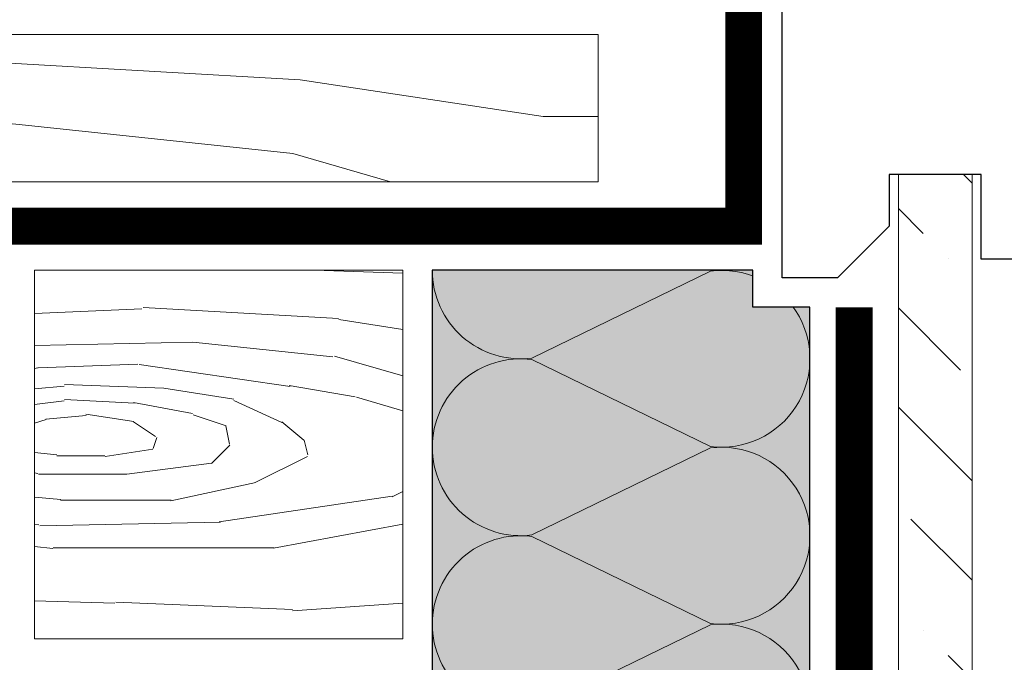
# Model space of a CAD drawing. Units: millimetres. Extents: x 49019 to 174044, y 4293 to 39150.
# Drawn here: x 125445 to 125579, y 6112 to 6199 of the extents above; entities that cross this region are included whole.
import ezdxf

# ---------------------------------------------------------------- set-up
doc = ezdxf.new("R2010")
doc.units = ezdxf.units.MM
for name, color, linetype, lineweight in [('-Периметр', 40, 'Continuous', 40), ('01 OT', 1, 'Continuous', 0), ('TN-БЕТОН', 251, 'Continuous', 40), ('TN-ДЕРЕВО', 54, 'Continuous', 30), ('Ветровлагозащита', 192, 'Continuous', 25), ('Мансардное окно', 252, 'Continuous', 25), ('Мин. Вата', 42, 'Continuous', 25), ('Пароизоляция', 82, 'Continuous', 25)]:
    doc.layers.add(name, color=color, linetype=linetype, lineweight=lineweight)

# ---------------------------------------------------------------- blocks, each defined once
blk = doc.blocks.new('*U86')
at = {"color": 0, "lineweight": 0, "ltscale": 100}
for p, q in [((-2.888032616127498e-11, 51.25), (23.99999999999313, 51.25)), ((3.980721077867957e-15, 0), (-2.888032616127498e-11, 51.25)), ((23.99999999986329, 51.25), (47.9999999998853, 51.25)), ((47.99999999975545, 51.24999999999999), (71.99999999977747, 51.24999999999999)), ((71.99999999964763, 51.24999999999999), (95.99999999966964, 51.24999999999999)), ((95.9999999995398, 51.24999999999999), (119.9999999995618, 51.24999999999999)), ((119.999999999432, 51.24999999999999), (143.999999999454, 51.24999999999999)), ((143.9999999993241, 51.24999999999999), (167.9999999993461, 51.24999999999999)), ((167.9999999992163, 51.24999999999999), (191.9999999992383, 51.24999999999999)), ((191.9999999991085, 51.24999999999999), (215.9999999991305, 51.24999999999999)), ((-2.200937790647481e-11, 0), (24, 0)), ((23.99999999987016, -1.77635683940188e-15), (47.99999999989217, -1.77635683940188e-15)), ((47.99999999976232, -3.55271367880376e-15), (71.99999999978434, -3.55271367880376e-15)), ((71.99999999965449, -5.32907051820564e-15), (95.9999999996765, -5.32907051820564e-15)), ((95.99999999954666, -7.10542735760752e-15), (119.9999999995687, -7.10542735760752e-15)), ((119.9999999994388, -8.8817841970094e-15), (143.9999999994608, -8.8817841970094e-15)), ((143.999999999331, -1.065814103641128e-14), (167.999999999353, -1.065814103641128e-14)), ((167.9999999992232, -1.243449787581316e-14), (191.9999999992452, -1.243449787581316e-14)), ((191.9999999991153, -1.421085471521504e-14), (215.9999999991373, -1.421085471521504e-14))]:
    blk.add_line(p, q, dxfattribs=at)
at = {"color": 0, "lineweight": 0, "ltscale": 100, "transparency": 33554559}
for points in [[(-2.200937790647481e-11, 0, 0.4517184411417457), (11.9043687521144, 13.51195390599478), (0.09563124789115161, 37.73804609395947, -1.135041612653805), (23.9043687521144, 37.73804609399585), (12.09563124789115, 13.51195390603844, 0.4517184411390402), (23.99999999987016, -1.77635683940025e-15, 0.4517184411390404)], [(23.99999999987016, -1.77635683940188e-15, 0.4517184411417457), (35.90436875200656, 13.51195390599478), (24.09563124778332, 37.73804609395947, -1.135041612653805), (47.90436875200656, 37.73804609399585), (36.09563124778332, 13.51195390603843, 0.4517184411390402), (47.99999999976233, -3.552713678802131e-15, 0.4517184411390404)], [(47.99999999976232, -3.55271367880376e-15, 0.4517184411417457), (59.90436875189873, 13.51195390599478), (48.09563124767548, 37.73804609395946, -1.135041612653805), (71.90436875189873, 37.73804609399584), (60.09563124767548, 13.51195390603843, 0.4517184411390402), (71.9999999996545, -5.32907051820401e-15, 0.4517184411390404)], [(71.99999999965449, -5.32907051820564e-15, 0.4517184411417457), (83.9043687517909, 13.51195390599478), (72.09563124756765, 37.73804609395946, -1.135041612653805), (95.9043687517909, 37.73804609399584), (84.09563124756765, 13.51195390603843, 0.4517184411390402), (95.99999999954667, -7.10542735760589e-15, 0.4517184411390404)], [(95.99999999954666, -7.10542735760752e-15, 0.4517184411417457), (107.9043687516831, 13.51195390599478), (96.09563124745982, 37.73804609395946, -1.135041612653805), (119.9043687516831, 37.73804609399584), (108.0956312474598, 13.51195390603843, 0.4517184411390402), (119.9999999994388, -8.88178419700777e-15, 0.4517184411390404)], [(119.9999999994388, -8.8817841970094e-15, 0.4517184411417457), (131.9043687515752, 13.51195390599477), (120.095631247352, 37.73804609395946, -1.135041612653805), (143.9043687515752, 37.73804609399584), (132.095631247352, 13.51195390603843, 0.4517184411390402), (143.999999999331, -1.065814103640965e-14, 0.4517184411390404)], [(143.999999999331, -1.065814103641128e-14, 0.4517184411417457), (155.9043687514674, 13.51195390599477), (144.0956312472442, 37.73804609395945, -1.135041612653805), (167.9043687514674, 37.73804609399583), (156.0956312472442, 13.51195390603842, 0.4517184411390402), (167.9999999992232, -1.243449787581153e-14, 0.4517184411390404)], [(167.9999999992232, -1.243449787581316e-14, 0.4517184411417457), (179.9043687513596, 13.51195390599477), (168.0956312471363, 37.73804609395945, -1.135041612653805), (191.9043687513596, 37.73804609399583), (180.0956312471363, 13.51195390603842, 0.4517184411390402), (191.9999999991153, -1.421085471521341e-14, 0.4517184411390404)], [(191.9999999991153, -1.421085471521504e-14, 0.4517184411417457), (203.9043687512518, 13.51195390599477), (192.0956312470285, 37.73804609395945, -1.135041612653805), (215.9043687512518, 37.73804609399583), (204.0956312470285, 13.51195390603842, 0.4517184411390402), (215.9999999990075, -1.598721155461529e-14, 0.4517184411390404)]]:
    blk.add_lwpolyline(points, format="xyb", dxfattribs=at)

msp = doc.modelspace()

# ---------------------------------------------------------------- hatches: boundary and pattern name
at = {"transparency": 33554687}
h = msp.add_hatch(color=45, dxfattribs=at)
h.dxf.hatch_style = 1
h.paths.add_polyline_path([(125552.4806969734, 6159.774233488869), (125544.7306969415, 6159.774233488869), (125544.7306969415, 6164.774233073935), (125501.2306969734, 6164.774233073912), (125501.2306969734, 5961.262063835698), (125552.4806969734, 5961.262063835698)])
at = {"layer": '01 OT', "lineweight": 9}
h = msp.add_hatch(dxfattribs=at)
h.set_pattern_fill('WOOD_08', color=250, scale=2, pattern_type=2)
h.set_pattern_definition([(26.565, (131697.116564902, 6045.461483812784), (200.0000017686663, 199.9998233708557), [22.3606, -424.8528]), (343.7398000000001, (131687.116564902, 6072.461483812784), (1400.000032870214, -399.9998849542345), [25, -4974.999800000001]), (343.8108, (131681.1165649015, 6083.461483813016), (1400.000053087689, -399.9998312119002), [32.27999999999988, -6423.724799999984]), (10.4374, (131665.116564902, 6031.461483812784), (5400.000100485332, 999.9926039951266), [38.63940000000001, -7689.230400000002]), (351.3844, (131682.1165649015, 6093.461483812784), (4000.000062769041, -599.9965845199091), [33.3766, -6641.9502]), (358.2377, (131659.116564902, 6107.461483812784), (6600.000024320482, -199.9895734101015), [65.03080000000001, -12941.121]), (358.9191000000001, (131663.1165649015, 6120.461483812784), (199.9999919908266, 0.0001712043773943739), [53.00939999999999, -10548.8772]), (351.3844, (131682.1165649015, 6189.461483813016), (4000.000062769041, -599.9965845199091), [33.3766, -6641.9502]), (10.4374, (131665.116564902, 6127.461483812784), (5400.000100485332, 999.9926039951266), [38.63940000000001, -7689.230400000002]), (343.8108, (131681.1165649015, 6179.461483812784), (1400.000053087689, -399.9998312119002), [32.27999999999988, -6423.724799999984]), (26.565, (131697.116564902, 6141.461483812784), (200.0000017686663, 199.9998233708557), [22.3606, -424.8528]), (343.7398000000001, (131687.116564902, 6168.461483812784), (1400.000032870214, -399.9998849542345), [25, -4974.999800000001]), (3.9909, (131670.116564902, 6214.461483813016), (2799.999916997444, 199.9992665146192), [43.10459999999999, -8577.8002]), (0, (131698.116564902, 6199.461483813016), (0, 200), [44, -156]), (26.565, (131660.1165649015, 6049.461483813016), (200.0000017686663, 199.9998233708557), [15.6524, -431.5609999999999]), (284.0362999999999, (131673.116564902, 6060.461483813016), (200.0007071770026, -599.999954160314), [4.1232, -820.4982000000001]), (0, (131606.1165649015, 6056.461483812784), (0, 200), [13, -187]), (8.7461, (131619.116564902, 6056.461483812784), (1199.99993408764, 199.9987349338518), [13.153, -2617.436]), (71.565, (131632.1165649015, 6058.461483813016), (0.0001153961119881863, 199.9999582472624), [3.1622, -629.2933999999999]), (326.31, (131627.116564902, 6065.461483812784), (399.9999277995598, -199.999346889901), [7.211199999999985, -713.898599999998]), (351.2539, (131614.1165649015, 6067.461483813016), (1400.00001866208, -199.9983655392578), [13.15299999999997, -2617.435999999993]), (5.194400000000003, (131603.1165649015, 6066.461483812784), (1999.999934830328, 199.9990268328411), [11.04539999999997, -2198.026799999992]), (18.4349, (131594.116564902, 6063.461483812784), (399.9998971818787, 199.99961739915), [9.48679999999997, -622.9685999999981]), (71.565, (131593.1165649015, 6060.461483813016), (0.0001153961119881863, 199.9999582472624), [3.1622, -629.2933999999999]), (315.0001, (131593.1165649015, 6060.461483813016), (200.0000618889921, 0.0006319086709005717), [4.2426, -278.5996]), (354.2895, (131596.1165649015, 6057.461483812784), (199.9999677381272, 0.0003848133841383161), [10.0498, -1999.925]), (315.0001, (131579.116564902, 6060.461483813016), (200.0000618889921, 0.0006319086709005717), [7.071000000000002, -275.7712]), (346.7595, (131584.116564902, 6055.461483813016), (2599.999984602818, -599.9990093603046), [17.46420000000001, -3475.3854]), (0, (131601.116564902, 6051.461483813016), (0, 200), [24, -176]), (7.4314, (131625.1165649015, 6051.461483813016), (2999.999950950938, 399.9995565989623), [23.1948, -4615.770399999999]), (45, (131648.116564902, 6054.461483812784), (0, 200.0000618897904), [7.071000000000001, -275.7716]), (281.31, (131652.116564902, 6064.461483813016), (200.0009619191389, -799.999997496037), [5.098999999999986, -1014.705199999998]), (341.5651, (131643.1165649015, 6067.461483813016), (199.9999582471591, 0.0002336696655391712), [9.4868, -622.9686]), (349.3804, (131627.116564902, 6070.461483812784), (2199.999985905858, -399.9977031842329), [16.27879999999994, -3239.484799999992]), (356.9872999999999, (131608.116564902, 6071.461483813016), (200.0000358402129, 0.0003369825763210876), [19.0262, -3786.233]), (6.7098, (131591.116564902, 6069.461483813016), (1599.999904743829, 199.9990215735532), [17.1172, -3406.330999999999]), (23.96239999999999, (131582.1165649015, 6065.461483812784), (399.999993718347, 199.9993219446563), [9.8488, -1959.9214]), (59.03620000000001, (131579.116564902, 6060.461483813016), (200.000375669741, 400.000129879432), [5.830999999999985, -1160.359999999996]), (277.1251, (131564.1165649015, 6060.461483813016), (200.0021246468108, -1399.999925357213), [8.0622, -1604.3896]), (342.4745, (131565.116564902, 6052.461483812784), (3199.999983571153, -999.995707252099), [19.9248, -3965.0454]), (355.0303, (131584.116564902, 6046.461483813016), (2400.000011055397, -199.9982440756298), [23.0868, -4594.271400000001]), (0, (131607.1165649015, 6044.461483813016), (0, 200), [30, -170]), (12.2647, (131637.116564902, 6044.461483813016), (1800.000010604344, 399.9975887397859), [23.5372, -4683.902400000001]), (320.1945, (131667.1165649015, 6065.461483812784), (999.9999330121095, -799.9978449304077), [7.810199999999985, -1554.237999999996]), (335.2249, (131654.116564902, 6071.461483813016), (2199.999958000078, -999.9981026030067), [14.3178, -2849.2454]), (351.0274, (131635.1165649015, 6074.461483813016), (2600.000063098175, -399.9986765993161), [19.2354, -3827.841200000001]), (357.879, (131608.116564902, 6075.461483812784), (200.0000357364906, 0.0004031088751035861), [27.0186, -5376.683599999999]), (4.969699999999999, (131585.1165649015, 6073.461483812784), (2199.999922357429, 199.9984555473105), [23.0868, -4594.271400000001]), (21.8014, (131570.116564902, 6067.461483813016), (400.0000474392874, 199.9998666574751), [16.1554, -1060.8774]), (49.3987, (131564.1165649015, 6060.461483813016), (1000.000214405707, 1199.999955482457), [9.2196, -1834.6894]), (277.1251, (131564.1165649015, 6156.461483812784), (200.0021246468108, -1399.999925357213), [8.0622, -1604.3896]), (342.4745, (131565.116564902, 6148.461483812784), (3199.999983571153, -999.995707252099), [19.9248, -3965.0454]), (355.0303, (131584.116564902, 6142.461483813016), (2400.000011055397, -199.9982440756298), [23.0868, -4594.271400000001]), (0, (131607.1165649015, 6140.461483812784), (0, 200), [30, -170]), (12.2647, (131637.116564902, 6140.461483812784), (1800.000010604344, 399.9975887397859), [23.5372, -4683.902400000001]), (28.6104, (131660.1165649015, 6145.461483812784), (1799.99999147836, 999.997623850249), [12.53, -2493.4614]), (68.1985, (131671.1165649015, 6151.461483813016), (200.0011035759004, 599.9998912306418), [5.385199999999999, -1071.6484]), (320.1945, (131667.1165649015, 6161.461483812784), (999.9999330121095, -799.9978449304077), [7.810199999999985, -1554.237999999996]), (335.2249, (131654.116564902, 6167.461483813016), (2199.999958000078, -999.9981026030067), [14.3178, -2849.2454]), (351.0274, (131635.1165649015, 6170.461483812784), (2600.000063098175, -399.9986765993161), [19.2354, -3827.841200000001]), (357.879, (131608.116564902, 6171.461483813016), (200.0000357364906, 0.0004031088751035861), [27.0186, -5376.683599999999]), (4.969699999999999, (131585.1165649015, 6169.461483813016), (2199.999922357429, 199.9984555473105), [23.0868, -4594.271400000001]), (21.8014, (131570.116564902, 6163.461483812784), (400.0000474392874, 199.9998666574751), [16.1554, -1060.8774]), (49.3987, (131564.1165649015, 6156.461483812784), (1000.000214405707, 1199.999955482457), [9.2196, -1834.6894]), (315.0001, (131579.116564902, 6156.461483812784), (200.0000618889921, 0.0006319086709005717), [7.071000000000002, -275.7712]), (346.7595, (131584.116564902, 6151.461483813016), (2599.999984602818, -599.9990093603046), [17.46420000000001, -3475.3854]), (0, (131601.116564902, 6147.461483812784), (0, 200), [24, -176]), (7.4314, (131625.1165649015, 6147.461483812784), (2999.999950950938, 399.9995565989623), [23.1948, -4615.770399999999]), (45, (131648.116564902, 6150.461483812784), (0, 200.0000618897904), [7.071000000000001, -275.7716]), (281.31, (131652.116564902, 6160.461483813016), (200.0009619191389, -799.999997496037), [5.098999999999986, -1014.705199999998]), (341.5651, (131643.1165649015, 6163.461483812784), (199.9999582471591, 0.0002336696655391712), [9.4868, -622.9686]), (349.3804, (131627.116564902, 6166.461483812784), (2199.999985905858, -399.9977031842329), [16.27879999999994, -3239.484799999992]), (356.9872999999999, (131608.116564902, 6167.461483813016), (200.0000358402129, 0.0003369825763210876), [19.0262, -3786.233]), (6.7098, (131591.116564902, 6165.461483812784), (1599.999904743829, 199.9990215735532), [17.1172, -3406.330999999999]), (23.96239999999999, (131582.1165649015, 6161.461483812784), (399.999993718347, 199.9993219446563), [9.8488, -1959.9214]), (59.03620000000001, (131579.116564902, 6156.461483812784), (200.000375669741, 400.000129879432), [5.830999999999985, -1160.359999999996]), (0, (131606.1165649015, 6152.461483812784), (0, 200), [13, -187]), (8.7461, (131619.116564902, 6152.461483812784), (1199.99993408764, 199.9987349338518), [13.153, -2617.436]), (71.565, (131632.1165649015, 6154.461483812784), (0.0001153961119881863, 199.9999582472624), [3.1622, -629.2933999999999]), (326.31, (131627.116564902, 6161.461483812784), (399.9999277995598, -199.999346889901), [7.211199999999985, -713.898599999998]), (351.2539, (131614.1165649015, 6163.461483812784), (1400.00001866208, -199.9983655392578), [13.15299999999997, -2617.435999999993]), (5.194400000000003, (131603.1165649015, 6162.461483813016), (1999.999934830328, 199.9990268328411), [11.04539999999997, -2198.026799999992]), (18.4349, (131594.116564902, 6159.461483812784), (399.9998971818787, 199.99961739915), [9.48679999999997, -622.9685999999981]), (71.565, (131593.1165649015, 6156.461483812784), (0.0001153961119881863, 199.9999582472624), [3.1622, -629.2933999999999]), (315.0001, (131593.1165649015, 6156.461483812784), (200.0000618889921, 0.0006319086709005717), [4.2426, -278.5996]), (354.2895, (131596.1165649015, 6153.461483813016), (199.9999677381272, 0.0003848133841383161), [10.0498, -1999.925]), (275.7106, (131556.1165649015, 6057.461483812784), (200.000282834026, -1800.000083706606), [10.0498, -1999.9252]), (323.1301999999999, (131557.1165649015, 6047.461483812784), (600.0000416949022, -399.9984974556224), [10, -989.9988000000001]), (353.6599, (131565.116564902, 6041.461483812784), (200.0000632075727, 0.0004085989627061748), [36.2216, -1774.8552]), (1.1691, (131601.116564902, 6037.461483813016), (9600.000096756577, 199.9934267899272), [49.0102, -9753.030200000001]), (8.4711, (131650.1165649015, 6038.461483812784), (3999.999993299003, 599.9967180030396), [47.5184, -9456.163999999999]), (350.5377, (131669.116564902, 6075.461483812784), (200.0000154436844, 7.752063945765109e-05), [18.24819999999994, -1198.304199999996]), (351.6744, (131628.1165649015, 6081.461483812784), (1400.000045504546, -199.9987909010211), [41.43660000000001, -8245.902]), (2.121, (131601.116564902, 6080.461483813016), (5200.000066461792, 199.9913092605757), [27.0186, -5376.683599999999]), (8.42690000000001, (131574.1165649015, 6076.461483813016), (4000.000088538437, 599.9950540137896), [27.29459999999999, -5431.641999999997]), (35.53759999999999, (131560.1165649015, 6066.461483812784), (800.0000458149407, 599.9984534527509), [17.2046, -1703.2588]), (66.0375, (131556.1165649015, 6057.461483812784), (600.0002611697093, 1400.000054864871), [9.848800000000002, -1959.9228]), (353.991, (131643.1165649015, 6087.461483813016), (1999.999950181208, -199.9998634963686), [38.21, -3782.7846]), (1.2453, (131597.116564902, 6086.461483812784), (8999.999925881139, 199.9898994302491), [46.01079999999989, -9156.16259999997]), (11.68929999999999, (131568.1165649015, 6080.461483813016), (4799.999998738202, 999.9940362750049), [29.61419999999995, -5893.221399999987]), (23.1985, (131554.116564902, 6074.461483813016), (400.0000215173351, 199.9993653156216), [15.2316, -1507.922]), (0, (131605.116564902, 6031.461483812784), (0, 200), [60, -140]), (353.991, (131567.1165649015, 6035.461483813016), (1999.999950181208, -199.9998634963686), [38.21, -3782.7846]), (335.2249, (131554.116564902, 6041.461483812784), (2199.999958000078, -999.9981026030067), [14.3178, -2849.2454]), (356.7603, (131629.116564902, 6096.461483813016), (3600.00009643159, -199.9999408566675), [53.08480000000001, -10563.8828]), (2.4895, (131583.116564902, 6094.461483813016), (4400.000045195232, 199.9958849178655), [46.04340000000001, -4558.302200000001]), (9.782400000000003, (131554.116564902, 6089.461483813016), (4600.00004653176, 799.9993487536439), [29.4278, -5856.1476]), (0, (131583.116564902, 6107.461483812784), (0, 200), [76, -124]), (3.9451, (131554.116564902, 6105.461483813016), (2799.999964516538, 199.9957536659884), [29.0688, -5784.707200000001]), (3.7313, (131617.1165649015, 6117.461483813016), (2999.999994548046, 199.9948895230101), [46.0978, -9173.4458]), (358.727, (131572.116564902, 6118.461483812784), (199.9999656097346, 0.0001581099177132284), [45.0112, -8957.2108]), (356.7603, (131629.116564902, 6192.461483813016), (3600.00009643159, -199.9999408566675), [53.08480000000001, -10563.8828]), (2.4895, (131583.116564902, 6190.461483812784), (4400.000045195232, 199.9958849178655), [46.04340000000001, -4558.302200000001]), (9.782400000000003, (131554.116564902, 6185.461483813016), (4600.00004653176, 799.9993487536439), [29.4278, -5856.1476]), (0, (131605.116564902, 6127.461483812784), (0, 200), [60, -140]), (353.991, (131567.1165649015, 6131.461483812784), (1999.999950181208, -199.9998634963686), [38.21, -3782.7846]), (335.2249, (131554.116564902, 6137.461483813016), (2199.999958000078, -999.9981026030067), [14.3178, -2849.2454]), (353.991, (131643.1165649015, 6183.461483813016), (1999.999950181208, -199.9998634963686), [38.21, -3782.7846]), (1.2453, (131597.116564902, 6182.461483812784), (8999.999925881139, 199.9898994302491), [46.01079999999989, -9156.16259999997]), (11.68929999999999, (131568.1165649015, 6176.461483813016), (4799.999998738202, 999.9940362750049), [29.61419999999995, -5893.221399999987]), (23.1985, (131554.116564902, 6170.461483812784), (400.0000215173351, 199.9993653156216), [15.2316, -1507.922]), (275.7106, (131556.1165649015, 6153.461483813016), (200.000282834026, -1800.000083706606), [10.0498, -1999.9252]), (323.1301999999999, (131557.1165649015, 6143.461483812784), (600.0000416949022, -399.9984974556224), [10, -989.9988000000001]), (353.6599, (131565.116564902, 6137.461483813016), (200.0000632075727, 0.0004085989627061748), [36.2216, -1774.8552]), (1.1691, (131601.116564902, 6133.461483813016), (9600.000096756577, 199.9934267899272), [49.0102, -9753.030200000001]), (8.4711, (131650.1165649015, 6134.461483812784), (3999.999993299003, 599.9967180030396), [47.5184, -9456.163999999999]), (350.5377, (131669.116564902, 6171.461483813016), (200.0000154436844, 7.752063945765109e-05), [18.24819999999994, -1198.304199999996]), (351.6744, (131628.1165649015, 6177.461483812784), (1400.000045504546, -199.9987909010211), [41.43660000000001, -8245.902]), (2.121, (131601.116564902, 6176.461483813016), (5200.000066461792, 199.9913092605757), [27.0186, -5376.683599999999]), (8.42690000000001, (131574.1165649015, 6172.461483812784), (4000.000088538437, 599.9950540137896), [27.29459999999999, -5431.641999999997]), (35.53759999999999, (131560.1165649015, 6162.461483813016), (800.0000458149407, 599.9984534527509), [17.2046, -1703.2588]), (66.0375, (131556.1165649015, 6153.461483813016), (600.0002611697093, 1400.000054864871), [9.848800000000002, -1959.9228]), (357.6141, (131622.116564902, 6216.461483812784), (199.9999891848493, 0.0002452822411999622), [48.04159999999988, -4756.122999999985]), (358.4089, (131586.116564902, 6217.461483813016), (199.9999155284402, 0.0001294661015838194), [36.0138, -7166.7632]), (0, (131554.116564902, 6217.461483813016), (0, 200), [32, -168]), (356.0996, (131654.116564902, 6202.461483812784), (3000.000077180812, -199.995000316213), [44.1022, -8776.3276]), (359.1048999999999, (131590.116564902, 6203.461483813016), (200.0000093011575, 0.0002385494754824496), [64.00779999999976, -12737.55439999997]), (0, (131554.116564902, 6203.461483813016), (0, 200), [36, -164]), (78.69, (131717.1165649015, 6055.461483813016), (0.0002749334313212337, 200.0000583015025), [5.098999999999986, -1014.705199999998]), (324.4624, (131711.116564902, 6065.461483812784), (599.9999664746902, -399.9986847074507), [8.602400000000001, -1711.861]), (3.0127, (131735.1165649015, 6072.461483812784), (3599.999951954114, 199.9945167672769), [19.0262, -3786.233]), (355.0303, (131712.116564902, 6074.461483813016), (2400.000011055397, -199.9982440756298), [23.0868, -4594.271400000001]), (2.862399999999993, (131729.116564902, 6043.461483812784), (3800.000003306072, 199.999729351245), [20.025, -3984.971799999999]), (10.8855, (131703.1165649015, 6038.461483812784), (999.9999890711005, 199.9994100438275), [26.4764, -5268.804]), (5.194400000000003, (131743.1165649015, 6088.461483812784), (1999.999934830328, 199.9990268328411), [11.04539999999997, -2198.026799999992]), (0, (131715.116564902, 6088.461483812784), (0, 200), [28, -172]), (0, (131716.116564902, 6119.461483813016), (0, 200), [38, -162]), (5.194400000000003, (131743.1165649015, 6184.461483812784), (1999.999934830328, 199.9990268328411), [11.04539999999997, -2198.026799999992]), (0, (131715.116564902, 6184.461483812784), (0, 200), [28, -172]), (2.862399999999993, (131729.116564902, 6139.461483813016), (3800.000003306072, 199.999729351245), [20.025, -3984.971799999999]), (10.8855, (131703.1165649015, 6134.461483812784), (999.9999890711005, 199.9994100438275), [26.4764, -5268.804]), (3.0127, (131735.1165649015, 6168.461483812784), (3599.999951954114, 199.9945167672769), [19.0262, -3786.233]), (355.0303, (131712.116564902, 6170.461483812784), (2400.000011055397, -199.9982440756298), [23.0868, -4594.271400000001]), (78.69, (131717.1165649015, 6151.461483813016), (0.0002749334313212337, 200.0000583015025), [5.098999999999986, -1014.705199999998]), (324.4624, (131711.116564902, 6161.461483812784), (599.9999664746902, -399.9986847074507), [8.602400000000001, -1711.861]), (0, (131713.1165649015, 6217.461483813016), (0, 200), [41, -159])])
h.paths.add_polyline_path([(125061.5751174512, 6196.77423348887), (125523.7306969415, 6196.77423348887), (125523.7306969415, 6176.77423348887), (125061.5751174512, 6176.77423348887)])
h = msp.add_hatch(dxfattribs=at)
h.set_pattern_fill('WOOD_08', color=250, pattern_type=2)
h.set_pattern_definition([(26.565, (60795.18513729692, -66.47667976178309), (100.0000008843331, 99.99991168542786), [11.1803, -212.4264]), (343.7398000000001, (60790.18513729692, -52.97667976178309), (700.0000164351068, -199.9999424771173), [12.5, -2487.4999]), (343.8108, (60787.18513729692, -47.47667976178309), (700.0000265438443, -199.9999156059501), [16.13999999999988, -3211.862399999984]), (10.4374, (60779.18513729692, -73.47667976178309), (2700.000050242666, 499.9963019975633), [19.3197, -3844.615200000001]), (351.3844, (60787.68513729692, -42.47667976178309), (2000.00003138452, -299.9982922599546), [16.6883, -3320.9751]), (358.2377, (60776.18513729692, -35.47667976178309), (3300.000012160241, -99.99478670505076), [32.51540000000001, -6470.560500000001]), (358.9191000000001, (60778.18513729692, -28.97667976178309), (99.99999599541329, 8.560218869718694e-05), [26.50469999999999, -5274.438599999999]), (351.3844, (60787.68513729692, 5.523320238216911), (2000.00003138452, -299.9982922599546), [16.6883, -3320.9751]), (10.4374, (60779.18513729692, -25.47667976178309), (2700.000050242666, 499.9963019975633), [19.3197, -3844.615200000001]), (343.8108, (60787.18513729692, 0.5233202382169111), (700.0000265438443, -199.9999156059501), [16.13999999999988, -3211.862399999984]), (26.565, (60795.18513729692, -18.47667976178309), (100.0000008843331, 99.99991168542786), [11.1803, -212.4264]), (343.7398000000001, (60790.18513729692, -4.976679761783089), (700.0000164351068, -199.9999424771173), [12.5, -2487.4999]), (3.9909, (60781.68513729692, 18.02332023821691), (1399.999958498722, 99.9996332573096), [21.5523, -4288.9001]), (0, (60795.68513729692, 10.52332023821691), (0, 100), [22, -78]), (26.565, (60776.68513729692, -64.47667976178309), (100.0000008843331, 99.99991168542786), [7.8262, -215.7805]), (284.0362999999999, (60783.18513729692, -58.97667976178309), (100.0003535885013, -299.999977080157), [2.0616, -410.2491000000001]), (0, (60749.68513729692, -60.97667976178309), (0, 100), [6.5, -93.5]), (8.7461, (60756.18513729692, -60.97667976178309), (599.9999670438198, 99.9993674669259), [6.576499999999999, -1308.718]), (71.565, (60762.68513729692, -59.97667976178309), (5.769805599409317e-05, 99.99997912363118), [1.5811, -314.6467]), (326.31, (60760.18513729692, -56.47667976178309), (199.9999638997799, -99.9996734449505), [3.605599999999984, -356.949299999998]), (351.2539, (60753.68513729692, -55.47667976178309), (700.0000093310402, -99.9991827696289), [6.57649999999997, -1308.717999999992]), (5.194400000000003, (60748.18513729692, -55.97667976178309), (999.9999674151641, 99.99951341642057), [5.522699999999968, -1099.013399999992]), (18.4349, (60743.68513729692, -57.47667976178309), (199.9999485909394, 99.99980869957501), [4.743399999999969, -311.484299999998]), (71.565, (60743.18513729692, -58.97667976178309), (5.769805599409317e-05, 99.99997912363118), [1.5811, -314.6467]), (315.0001, (60743.18513729692, -58.97667976178309), (100.0000309444961, 0.0003159543354502858), [2.1213, -139.2998]), (354.2895, (60744.68513729692, -60.47667976178309), (99.9999838690636, 0.0001924066920691581), [5.0249, -999.9624999999999]), (315.0001, (60736.18513729692, -58.97667976178309), (100.0000309444961, 0.0003159543354502858), [3.535500000000001, -137.8856]), (346.7595, (60738.68513729692, -61.47667976178309), (1299.999992301409, -299.9995046801523), [8.732100000000003, -1737.6927]), (0, (60747.18513729692, -63.47667976178309), (0, 100), [12, -88]), (7.4314, (60759.18513729692, -63.47667976178309), (1499.999975475469, 199.9997782994811), [11.5974, -2307.8852]), (45, (60770.68513729692, -61.97667976178309), (0, 100.0000309448952), [3.5355, -137.8858]), (281.31, (60772.68513729692, -56.97667976178309), (100.0004809595695, -399.9999987480185), [2.549499999999985, -507.3525999999981]), (341.5651, (60768.18513729692, -55.47667976178309), (99.99997912357956, 0.0001168348327695856), [4.7434, -311.4843]), (349.3804, (60760.18513729692, -53.97667976178309), (1099.999992952929, -199.9988515921165), [8.13939999999994, -1619.742399999992]), (356.9872999999999, (60750.68513729692, -53.47667976178309), (100.0000179201064, 0.0001684912881605438), [9.5131, -1893.1165]), (6.7098, (60742.18513729692, -54.47667976178309), (799.9999523719144, 99.99951078677658), [8.5586, -1703.1655]), (23.96239999999999, (60737.68513729692, -56.47667976178309), (199.9999968591735, 99.99966097232816), [4.9244, -979.9607]), (59.03620000000001, (60736.18513729692, -58.97667976178309), (100.0001878348705, 200.000064939716), [2.915499999999985, -580.1799999999961]), (277.1251, (60728.68513729692, -58.97667976178309), (100.0010623234054, -699.9999626786064), [4.0311, -802.1948000000001]), (342.4745, (60729.18513729692, -62.97667976178309), (1599.999991785576, -499.9978536260495), [9.9624, -1982.5227]), (355.0303, (60738.68513729692, -65.97667976178309), (1200.000005527698, -99.99912203781489), [11.5434, -2297.1357]), (0, (60750.18513729692, -66.97667976178309), (0, 100), [15, -85]), (12.2647, (60765.18513729692, -66.97667976178309), (900.000005302172, 199.9987943698929), [11.7686, -2341.9512]), (320.1945, (60780.18513729692, -56.47667976178309), (499.9999665060548, -399.9989224652039), [3.905099999999984, -777.118999999996]), (335.2249, (60773.68513729692, -53.47667976178309), (1099.999979000039, -499.9990513015034), [7.1589, -1424.6227]), (351.0274, (60764.18513729692, -51.97667976178309), (1300.000031549087, -199.9993382996581), [9.617700000000001, -1913.9206]), (357.879, (60750.68513729692, -51.47667976178309), (100.0000178682453, 0.000201554437551793), [13.5093, -2688.3418]), (4.969699999999999, (60739.18513729692, -52.47667976178309), (1099.999961178714, 99.99922777365526), [11.5434, -2297.1357]), (21.8014, (60731.68513729692, -55.47667976178309), (200.0000237196437, 99.99993332873753), [8.0777, -530.4387]), (49.3987, (60728.68513729692, -58.97667976178309), (500.0001072028536, 599.9999777412287), [4.6098, -917.3447]), (277.1251, (60728.68513729692, -10.97667976178309), (100.0010623234054, -699.9999626786064), [4.0311, -802.1948000000001]), (342.4745, (60729.18513729692, -14.97667976178309), (1599.999991785576, -499.9978536260495), [9.9624, -1982.5227]), (355.0303, (60738.68513729692, -17.97667976178309), (1200.000005527698, -99.99912203781489), [11.5434, -2297.1357]), (0, (60750.18513729692, -18.97667976178309), (0, 100), [15, -85]), (12.2647, (60765.18513729692, -18.97667976178309), (900.000005302172, 199.9987943698929), [11.7686, -2341.9512]), (28.6104, (60776.68513729692, -16.47667976178309), (899.9999957391799, 499.9988119251245), [6.265, -1246.7307]), (68.1985, (60782.18513729692, -13.47667976178309), (100.0005517879502, 299.9999456153209), [2.6926, -535.8242]), (320.1945, (60780.18513729692, -8.476679761783089), (499.9999665060548, -399.9989224652039), [3.905099999999984, -777.118999999996]), (335.2249, (60773.68513729692, -5.476679761783089), (1099.999979000039, -499.9990513015034), [7.1589, -1424.6227]), (351.0274, (60764.18513729692, -3.976679761783089), (1300.000031549087, -199.9993382996581), [9.617700000000001, -1913.9206]), (357.879, (60750.68513729692, -3.476679761783089), (100.0000178682453, 0.000201554437551793), [13.5093, -2688.3418]), (4.969699999999999, (60739.18513729692, -4.476679761783089), (1099.999961178714, 99.99922777365526), [11.5434, -2297.1357]), (21.8014, (60731.68513729692, -7.476679761783089), (200.0000237196437, 99.99993332873753), [8.0777, -530.4387]), (49.3987, (60728.68513729692, -10.97667976178309), (500.0001072028536, 599.9999777412287), [4.6098, -917.3447]), (315.0001, (60736.18513729692, -10.97667976178309), (100.0000309444961, 0.0003159543354502858), [3.535500000000001, -137.8856]), (346.7595, (60738.68513729692, -13.47667976178309), (1299.999992301409, -299.9995046801523), [8.732100000000003, -1737.6927]), (0, (60747.18513729692, -15.47667976178309), (0, 100), [12, -88]), (7.4314, (60759.18513729692, -15.47667976178309), (1499.999975475469, 199.9997782994811), [11.5974, -2307.8852]), (45, (60770.68513729692, -13.97667976178309), (0, 100.0000309448952), [3.5355, -137.8858]), (281.31, (60772.68513729692, -8.976679761783089), (100.0004809595695, -399.9999987480185), [2.549499999999985, -507.3525999999981]), (341.5651, (60768.18513729692, -7.476679761783089), (99.99997912357956, 0.0001168348327695856), [4.7434, -311.4843]), (349.3804, (60760.18513729692, -5.976679761783089), (1099.999992952929, -199.9988515921165), [8.13939999999994, -1619.742399999992]), (356.9872999999999, (60750.68513729692, -5.476679761783089), (100.0000179201064, 0.0001684912881605438), [9.5131, -1893.1165]), (6.7098, (60742.18513729692, -6.476679761783089), (799.9999523719144, 99.99951078677658), [8.5586, -1703.1655]), (23.96239999999999, (60737.68513729692, -8.476679761783089), (199.9999968591735, 99.99966097232816), [4.9244, -979.9607]), (59.03620000000001, (60736.18513729692, -10.97667976178309), (100.0001878348705, 200.000064939716), [2.915499999999985, -580.1799999999961]), (0, (60749.68513729692, -12.97667976178309), (0, 100), [6.5, -93.5]), (8.7461, (60756.18513729692, -12.97667976178309), (599.9999670438198, 99.9993674669259), [6.576499999999999, -1308.718]), (71.565, (60762.68513729692, -11.97667976178309), (5.769805599409317e-05, 99.99997912363118), [1.5811, -314.6467]), (326.31, (60760.18513729692, -8.476679761783089), (199.9999638997799, -99.9996734449505), [3.605599999999984, -356.949299999998]), (351.2539, (60753.68513729692, -7.476679761783089), (700.0000093310402, -99.9991827696289), [6.57649999999997, -1308.717999999992]), (5.194400000000003, (60748.18513729692, -7.976679761783089), (999.9999674151641, 99.99951341642057), [5.522699999999968, -1099.013399999992]), (18.4349, (60743.68513729692, -9.476679761783089), (199.9999485909394, 99.99980869957501), [4.743399999999969, -311.484299999998]), (71.565, (60743.18513729692, -10.97667976178309), (5.769805599409317e-05, 99.99997912363118), [1.5811, -314.6467]), (315.0001, (60743.18513729692, -10.97667976178309), (100.0000309444961, 0.0003159543354502858), [2.1213, -139.2998]), (354.2895, (60744.68513729692, -12.47667976178309), (99.9999838690636, 0.0001924066920691581), [5.0249, -999.9624999999999]), (275.7106, (60724.68513729692, -60.47667976178309), (100.000141417013, -900.0000418533031), [5.024900000000001, -999.9626]), (323.1301999999999, (60725.18513729692, -65.47667976178309), (300.0000208474511, -199.9992487278112), [5, -494.9994]), (353.6599, (60729.18513729692, -68.47667976178309), (100.0000316037863, 0.0002042994813530874), [18.1108, -887.4276000000001]), (1.1691, (60747.18513729692, -70.47667976178309), (4800.000048378289, 99.99671339496359), [24.5051, -4876.515100000001]), (8.4711, (60771.68513729692, -69.97667976178309), (1999.999996649502, 299.9983590015198), [23.7592, -4728.081999999999]), (350.5377, (60781.18513729692, -51.47667976178309), (100.0000077218422, 3.876031972882554e-05), [9.12409999999994, -599.1520999999962]), (351.6744, (60760.68513729692, -48.47667976178309), (700.0000227522728, -99.99939545051055), [20.7183, -4122.951]), (2.121, (60747.18513729692, -48.97667976178309), (2600.000033230896, 99.99565463028786), [13.5093, -2688.3418]), (8.42690000000001, (60733.68513729692, -50.97667976178309), (2000.000044269219, 299.9975270068948), [13.6473, -2715.820999999999]), (35.53759999999999, (60726.68513729692, -55.97667976178309), (400.0000229074703, 299.9992267263755), [8.6023, -851.6294]), (66.0375, (60724.68513729692, -60.47667976178309), (300.0001305848547, 700.0000274324353), [4.924400000000001, -979.9614000000001]), (353.991, (60768.18513729692, -45.47667976178309), (999.999975090604, -99.9999317481843), [19.105, -1891.3923]), (1.2453, (60745.18513729692, -45.97667976178309), (4499.999962940569, 99.99494971512455), [23.00539999999988, -4578.081299999969]), (11.68929999999999, (60730.68513729692, -48.97667976178309), (2399.999999369101, 499.9970181375024), [14.80709999999994, -2946.610699999985]), (23.1985, (60723.68513729692, -51.97667976178309), (200.0000107586675, 99.99968265781078), [7.6158, -753.961]), (0, (60749.18513729692, -73.47667976178309), (0, 100), [30, -70]), (353.991, (60730.18513729692, -71.47667976178309), (999.999975090604, -99.9999317481843), [19.105, -1891.3923]), (335.2249, (60723.68513729692, -68.47667976178309), (1099.999979000039, -499.9990513015034), [7.1589, -1424.6227]), (356.7603, (60761.18513729692, -40.97667976178309), (1800.000048215795, -99.99997042833375), [26.5424, -5281.941400000001]), (2.4895, (60738.18513729692, -41.97667976178309), (2200.000022597616, 99.99794245893276), [23.0217, -2279.1511]), (9.782400000000003, (60723.68513729692, -44.47667976178309), (2300.00002326588, 399.9996743768219), [14.7139, -2928.0738]), (0, (60738.18513729692, -35.47667976178309), (0, 100), [38, -62]), (3.9451, (60723.68513729692, -36.47667976178309), (1399.999982258269, 99.9978768329942), [14.5344, -2892.3536]), (3.7313, (60755.18513729692, -30.47667976178309), (1499.999997274023, 99.99744476150505), [23.0489, -4586.7229]), (358.727, (60732.68513729692, -29.97667976178309), (99.99998280486729, 7.905495885661418e-05), [22.5056, -4478.6054]), (356.7603, (60761.18513729692, 7.023320238216911), (1800.000048215795, -99.99997042833375), [26.5424, -5281.941400000001]), (2.4895, (60738.18513729692, 6.023320238216911), (2200.000022597616, 99.99794245893276), [23.0217, -2279.1511]), (9.782400000000003, (60723.68513729692, 3.523320238216911), (2300.00002326588, 399.9996743768219), [14.7139, -2928.0738]), (0, (60749.18513729692, -25.47667976178309), (0, 100), [30, -70]), (353.991, (60730.18513729692, -23.47667976178309), (999.999975090604, -99.9999317481843), [19.105, -1891.3923]), (335.2249, (60723.68513729692, -20.47667976178309), (1099.999979000039, -499.9990513015034), [7.1589, -1424.6227]), (353.991, (60768.18513729692, 2.523320238216911), (999.999975090604, -99.9999317481843), [19.105, -1891.3923]), (1.2453, (60745.18513729692, 2.023320238216911), (4499.999962940569, 99.99494971512455), [23.00539999999988, -4578.081299999969]), (11.68929999999999, (60730.68513729692, -0.9766797617830889), (2399.999999369101, 499.9970181375024), [14.80709999999994, -2946.610699999985]), (23.1985, (60723.68513729692, -3.976679761783089), (200.0000107586675, 99.99968265781078), [7.6158, -753.961]), (275.7106, (60724.68513729692, -12.47667976178309), (100.000141417013, -900.0000418533031), [5.024900000000001, -999.9626]), (323.1301999999999, (60725.18513729692, -17.47667976178309), (300.0000208474511, -199.9992487278112), [5, -494.9994]), (353.6599, (60729.18513729692, -20.47667976178309), (100.0000316037863, 0.0002042994813530874), [18.1108, -887.4276000000001]), (1.1691, (60747.18513729692, -22.47667976178309), (4800.000048378289, 99.99671339496359), [24.5051, -4876.515100000001]), (8.4711, (60771.68513729692, -21.97667976178309), (1999.999996649502, 299.9983590015198), [23.7592, -4728.081999999999]), (350.5377, (60781.18513729692, -3.476679761783089), (100.0000077218422, 3.876031972882554e-05), [9.12409999999994, -599.1520999999962]), (351.6744, (60760.68513729692, -0.4766797617830889), (700.0000227522728, -99.99939545051055), [20.7183, -4122.951]), (2.121, (60747.18513729692, -0.9766797617830889), (2600.000033230896, 99.99565463028786), [13.5093, -2688.3418]), (8.42690000000001, (60733.68513729692, -2.976679761783089), (2000.000044269219, 299.9975270068948), [13.6473, -2715.820999999999]), (35.53759999999999, (60726.68513729692, -7.976679761783089), (400.0000229074703, 299.9992267263755), [8.6023, -851.6294]), (66.0375, (60724.68513729692, -12.47667976178309), (300.0001305848547, 700.0000274324353), [4.924400000000001, -979.9614000000001]), (357.6141, (60757.68513729692, 19.02332023821691), (99.99999459242463, 0.0001226411205999811), [24.02079999999988, -2378.061499999984]), (358.4089, (60739.68513729692, 19.52332023821691), (99.99995776422011, 6.473305079190972e-05), [18.0069, -3583.3816]), (0, (60723.68513729692, 19.52332023821691), (0, 100), [16, -84]), (356.0996, (60773.68513729692, 12.02332023821691), (1500.000038590406, -99.9975001581065), [22.0511, -4388.1638]), (359.1048999999999, (60741.68513729692, 12.52332023821691), (100.0000046505788, 0.0001192747377412248), [32.00389999999975, -6368.777199999968]), (0, (60723.68513729692, 12.52332023821691), (0, 100), [18, -82]), (78.69, (60805.18513729692, -61.47667976178309), (0.0001374667156606169, 100.0000291507513), [2.549499999999985, -507.3525999999981]), (324.4624, (60802.18513729692, -56.47667976178309), (299.9999832373451, -199.9993423537254), [4.301200000000001, -855.9305]), (3.0127, (60814.18513729692, -52.97667976178309), (1799.999975977057, 99.99725838363845), [9.5131, -1893.1165]), (355.0303, (60802.68513729692, -51.97667976178309), (1200.000005527698, -99.99912203781489), [11.5434, -2297.1357]), (2.862399999999987, (60811.18513729692, -67.47667976178309), (1900.000001653036, 99.99986467562248), [10.0125, -1992.4859]), (10.8855, (60798.18513729692, -69.97667976178309), (499.9999945355502, 99.99970502191377), [13.2382, -2634.402]), (5.194400000000003, (60818.18513729692, -44.97667976178309), (999.9999674151641, 99.99951341642057), [5.522699999999968, -1099.013399999992]), (0, (60804.18513729692, -44.97667976178309), (0, 100), [14, -86]), (0, (60804.68513729692, -29.47667976178309), (0, 100), [19, -81]), (5.194400000000003, (60818.18513729692, 3.023320238216911), (999.9999674151641, 99.99951341642057), [5.522699999999968, -1099.013399999992]), (0, (60804.18513729692, 3.023320238216911), (0, 100), [14, -86]), (2.862399999999987, (60811.18513729692, -19.47667976178309), (1900.000001653036, 99.99986467562248), [10.0125, -1992.4859]), (10.8855, (60798.18513729692, -21.97667976178309), (499.9999945355502, 99.99970502191377), [13.2382, -2634.402]), (3.0127, (60814.18513729692, -4.976679761783089), (1799.999975977057, 99.99725838363845), [9.5131, -1893.1165]), (355.0303, (60802.68513729692, -3.976679761783089), (1200.000005527698, -99.99912203781489), [11.5434, -2297.1357]), (78.69, (60805.18513729692, -13.47667976178309), (0.0001374667156606169, 100.0000291507513), [2.549499999999985, -507.3525999999981]), (324.4624, (60802.18513729692, -8.476679761783089), (299.9999832373451, -199.9993423537254), [4.301200000000001, -855.9305]), (0, (60803.18513729692, 19.52332023821691), (0, 100), [20.5, -79.5])])
h.paths.add_polyline_path([(125497.2306969734, 6114.774233089871), (125447.230696973, 6114.77423328937), (125447.230696973, 6164.77423328937), (125497.2306969734, 6164.774233089871)])
at = {"layer": 'TN-БЕТОН', "lineweight": 5}
h = msp.add_hatch(dxfattribs=at)
h.set_pattern_fill('ANSI36', scale=3, angle=-90.00000000000001)
h.set_pattern_definition([(315, (126153.8142622518, 6176.481003388786), (18.52177824970513, -5.051394068101404), [23.8125, -4.762499999999999, 0, -4.762499999999999])])
h.paths.add_polyline_path([(125574.4806969734, 5938.262063860234), (125564.4806969734, 5938.262063860219), (125564.4806969415, 6177.774728896695), (125574.4806969415, 6177.773738081045)])

# ---------------------------------------------------------------- linework, layer by layer
at = {"layer": 'TN-ДЕРЕВО', "lineweight": 15}
msp.add_lwpolyline([(125523.7306969415, 6196.77423348887), (125061.5751174512, 6196.77423348887), (125061.5751174512, 6176.77423348887), (125523.7306969415, 6176.77423348887)], close=True, dxfattribs=at)
at = {"layer": 'TN-ДЕРЕВО', "color": 0, "lineweight": 15}
for points in [[(125574.4806969734, 5938.262063860234), (125574.4806969415, 6177.773738081045), (125564.4806969415, 6177.774728896695), (125564.4806969734, 5938.262063860234)], [(125497.2306969734, 6114.774233089871), (125447.230696973, 6114.77423328937), (125447.230696973, 6164.77423328937), (125497.2306969734, 6164.774233089871)]]:
    msp.add_lwpolyline(points, close=True, dxfattribs=at)
at = {"layer": 'Ветровлагозащита', "ltscale": 10, "const_width": 5}
msp.add_lwpolyline([(125543.4806969416, 6212.77423348887), (125543.4806969415, 6170.77423348887), (125441.230696973, 6170.77423348887), (125431.0715609361, 6116.262063835698), (125061.5751174512, 6116.262063835698)], dxfattribs=at)

# ---------------------------------------------------------------- block references
at = {"rotation": 270}
msp.add_blockref('*U86', (125501.2306969734, 6164.77423307391), dxfattribs=at)

# ---------------------------------------------------------------- next in the draw order: wipeouts: each hides what was drawn before it
msp.add_wipeout([(125553.00629385046, 6159.774233488869), (125544.7306969415, 6159.774233488869), (125544.73069694151, 6165.530421957367), (125548.7306969415, 6165.607688092911), (125553.07978416717, 6165.72349352664), (125553.7499149954, 6162.472033271851)]).dxf.layer = '-Периметр'

# ---------------------------------------------------------------- next in the draw order: linework, layer by layer
at = {"layer": 'Мансардное окно'}
msp.add_lwpolyline([(125548.7306969415, 6293.27423348887), (125581.2306969415, 6293.27423348887), (125581.2306969415, 6239.77423348887), (125590.2306969415, 6239.77423348887), (125590.2306969415, 6227.77423348887), (125584.7306969415, 6167.77423348887), (125583.2306969415, 6166.27423348887), (125575.7306969415, 6166.27423348887), (125575.7306969415, 6177.77423348887), (125563.2306969415, 6177.77423348887), (125563.2306969415, 6170.77423348887), (125556.2306969415, 6163.77423348887), (125548.7306969415, 6163.77423348887), (125548.7306969415, 6213.27423348887)], close=True, dxfattribs=at)
at = {"layer": 'Мин. Вата', "ltscale": 100}
msp.add_lwpolyline([(125552.4806969734, 5961.262063835698), (125552.4806969734, 6159.774233488869), (125544.7306969415, 6159.774233488869), (125544.7306969415, 6164.774233073934), (125501.2306969734, 6164.774233073912), (125501.2306969734, 5961.262063835698)], close=True, dxfattribs=at)
at = {"layer": 'Пароизоляция', "ltscale": 10, "const_width": 5}
msp.add_lwpolyline([(125558.4806969734, 6159.774233488869), (125558.4806969734, 5955.262063835698), (125061.5751174512, 5955.262063835698)], dxfattribs=at)

doc.saveas('drawing.dxf')
